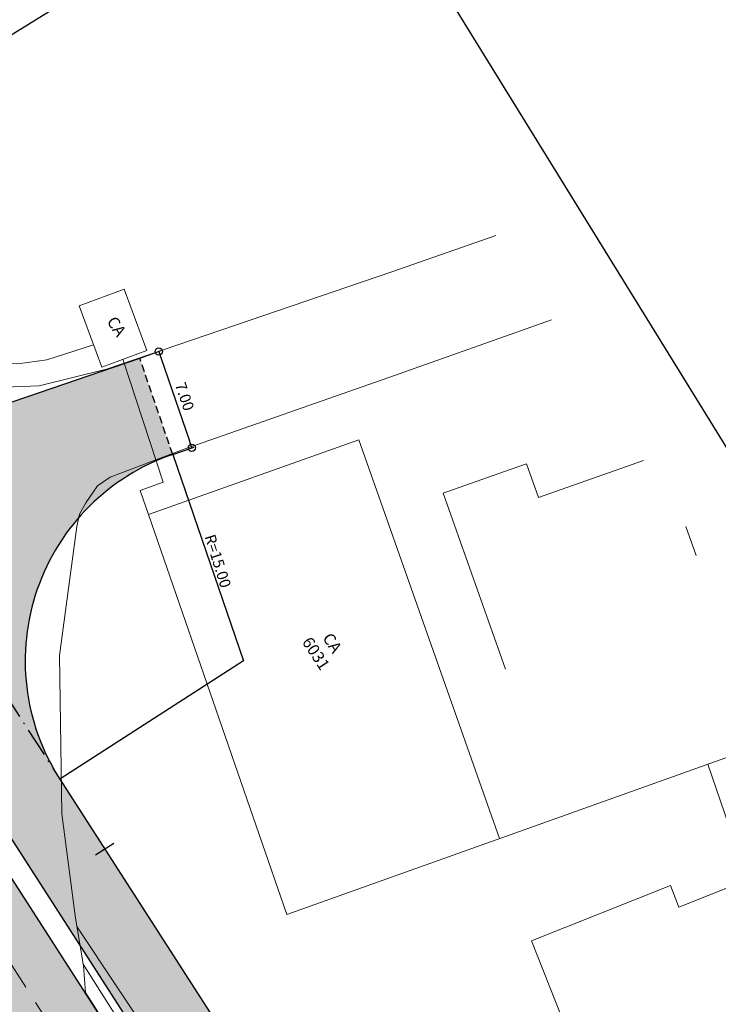
# Model space of a CAD drawing. Units: metres. Extents: x 674675 to 680851, y 7176859 to 7185862.
# Drawn here: x 678776 to 678824, y 7180541 to 7180609 of the extents above; entities that cross this region are included whole.
import ezdxf

# ---------------------------------------------------------------- set-up
doc = ezdxf.new("R2010")
doc.units = ezdxf.units.M
for name, pattern in [('DASHED', [0.75, 0.5, -0.25]), ('DASHED2', [0.375, 0.25, -0.125]), ('LIN3', [3, 2, -0.5, 0, -0.5])]:
    doc.linetypes.add(name, pattern=pattern)
for name, color, linetype, lineweight in [('CALCADA', 44, 'Continuous', 0), ('EDIF_ALVENARIA', 251, 'Continuous', 0), ('EDIFICACAO', 2, 'Continuous', 0), ('MURO_ALVENARIA', 3, 'Continuous', 0), ('Pavimentos', 3, 'Continuous', 0), ('PG-FAIXA DE TRAFEGO', 7, 'DASHED2', 0), ('TOPONIMIA_VIAS', 2, 'Continuous', 0), ('VIA_ PAVIMENTADA', 1, 'Continuous', 0)]:
    doc.layers.add(name, color=color, linetype=linetype, lineweight=lineweight)
for name, color, linetype in [('PG-COTA', 1, 'Continuous'), ('PG-EIXO', 1, 'LIN3'), ('PG-EST', 2, 'Continuous'), ('PG-LIM-PAV', 2, 'DASHED'), ('PG-MFIO', 5, 'Continuous')]:
    doc.layers.add(name, color=color, linetype=linetype)
doc.styles.add('ARIAL', font='ARIAL.TTF', dxfattribs={"height": 2})
doc.styles.add('ROMANS', font='ARIAL.TTF')
doc.styles.add('SIMPLEX', font='simplex', dxfattribs={"height": 0.2})
doc.dimstyles.new('Cotas', dxfattribs={"dimtxt": 0.75, "dimasz": 0.5, "dimexe": 0.18, "dimexo": 0, "dimgap": 0.3, "dimtad": 2, "dimzin": 0, "dimdsep": 46, "dimtxsty": 'ROMANS', "dimblk": 'ORIGIN', "dimcen": 0, "dimclrd": 1, "dimclre": 1, "dimclrt": 2, "dimadec": 0, "dimazin": 0, "dimtfac": 1, "dimtofl": 0, "dimtmove": 2, "dimatfit": 3, "dimldrblk": 'ORIGIN', "dimfxl": 0, "dimtolj": 1, "dimtzin": 0, "dimarcsym": 0})

# ---------------------------------------------------------------- blocks, each defined once
blk = doc.blocks.new('AeccTickLine')
blk.add_line((0, -0.5), (0, 0.5))
blk = doc.blocks.new('_Origin')
at = {"color": 0, "linetype": 'ByBlock', "lineweight": -2}
blk.add_line((0, 0), (-1, 0), dxfattribs=at)
blk.add_circle((0, 0), 0.5, dxfattribs=at)
blk = doc.blocks.new('*D308')
at = {"layer": 'Defpoints', "color": 0}
for p in [(678783.957, 7180585.336), (678787.534, 7180579.163), (678786.225, 7180578.714)]:
    blk.add_point(p, dxfattribs=at)
at = {"layer": 'PG-COTA', "color": 1, "lineweight": -2}
for p, q in [((678783.957, 7180585.336), (678785.436, 7180585.843)), ((678785.428, 7180585.312), (678787.372, 7180579.636)), ((678786.225, 7180578.714), (678787.704, 7180579.221))]:
    blk.add_line(p, q, dxfattribs=at)
at = {"layer": 'PG-COTA', "color": 1, "lineweight": -2, "xscale": 0.5, "yscale": 0.5, "zscale": 0.5}
for p, rotation in [((678785.266, 7180585.785), 108.9085575667492), ((678787.534, 7180579.163), 288.9085575667492)]:
    blk.add_blockref('_Origin', p, dxfattribs=dict(at, rotation=rotation))
at = {"layer": 'PG-COTA', "color": 2, "insert": (678787.046, 7180582.695), "char_height": 0.75, "attachment_point": 5, "rotation": 288.90856, "style": 'ROMANS'}
blk.add_mtext('\\A1;7.00', dxfattribs=at)

msp = doc.modelspace()

# ---------------------------------------------------------------- hatches: boundary and pattern name
at = {"layer": 'Pavimentos'}
h = msp.add_hatch(color=240, dxfattribs=at)
h.paths.add_polyline_path([(678781.99, 7180527.09), (678741.555, 7180589.955), (678737.75, 7180589.955), (678779.141, 7180525.605)])
h.paths.add_polyline_path([(678783.415, 7180527.833), (678743.457, 7180589.955), (678741.555, 7180589.955), (678781.99, 7180527.09)])
h.paths.add_polyline_path([(678784.84, 7180528.576), (678745.359, 7180589.955), (678743.457, 7180589.955), (678783.415, 7180527.833)])
h.paths.add_polyline_path([(678787.689, 7180530.061), (678769.732, 7180557.979), (678764.21, 7180566.343), (678751.859, 7180585.469), (678752.094, 7180585.401), (678749.164, 7180589.955), (678745.359, 7180589.955), (678784.84, 7180528.576)])
h.paths.add_polyline_path([(678769.732, 7180557.979), (678752.094, 7180585.401), (678751.859, 7180585.469), (678764.21, 7180566.343)], flags=17)
for points in [[(678781.921, 7180577.14), (678786.205, 7180578.773), (678783.957, 7180585.336), (678775.332, 7180582.382, -0.343188), (678757.912, 7180588.372), (678757.911, 7180588.372), (678761.825, 7180582.287), (678764.789, 7180581.283), (678768.669, 7180579.695), (678771.058, 7180577.914), (678772.942, 7180575.921), (678773.587, 7180574.712), (678774.138, 7180573.316), (678774.472, 7180572.038), (678774.773, 7180570.569), (678774.886, 7180564.34), (678774.858, 7180562.024), (678778.47, 7180556.409, -0.333708), (678779.777, 7180574.378), (678779.824, 7180574.599), (678780.251, 7180575.377), (678781.051, 7180576.565)], [(678785.095, 7180578.275), (678785.073, 7180578.342), (678781.921, 7180577.14), (678781.051, 7180576.565), (678780.251, 7180575.377), (678779.824, 7180574.599), (678779.777, 7180574.378, -0.11125)], [(678778.6, 7180554.029), (678778.568, 7180556.257), (678778.47, 7180556.409), (678774.858, 7180562.024), (678774.776, 7180554.978), (678774.605, 7180553.176), (678779.857, 7180545.01), (678779.55, 7180546.855)]]:
    msp.add_hatch(color=143, dxfattribs=at).paths.add_polyline_path(points)
h = msp.add_hatch(color=143, dxfattribs=at)
h.paths.add_polyline_path([(678778.568, 7180556.257), (678778.6, 7180554.029), (678779.55, 7180546.855), (678779.644, 7180546.287), (678789.755, 7180531.089), (678793.483, 7180533.069)])
h.paths.add_polyline_path([(678793.692, 7180525.17), (678794.854, 7180524.815), (678799.345, 7180523.955), (678798.002, 7180526.043), (678793.483, 7180533.069), (678789.755, 7180531.089)])
h.paths.add_polyline_path([(678792.356, 7180525.579), (678793.692, 7180525.17), (678789.755, 7180531.089), (678789.052, 7180530.716)])
h.paths.add_polyline_path([(678779.644, 7180546.287), (678779.857, 7180545.01), (678789.052, 7180530.716), (678789.755, 7180531.089)])

# ---------------------------------------------------------------- linework, layer by layer
at = {"color": 0}
for points in [[(678675.525, 7180545.996), (678510.737, 7180812.693), (678614.523, 7180876.821), (678779.311, 7180610.124)], [(678850.039, 7180305.413), (678685.251, 7180572.11), (678789.038, 7180636.238), (678953.826, 7180369.542)]]:
    msp.add_lwpolyline(points, close=True, dxfattribs=at)
at = {"layer": 'CALCADA', "flags": 128}
for points in [[(678779.644, 7180546.287), (678793.692, 7180525.17)], [(678791.355, 7180525.884), (678780.075, 7180543.705)]]:
    msp.add_lwpolyline(points, dxfattribs=at)
at = {"layer": 'EDIFICACAO'}
for points in [[(678779.788, 7180588.909), (678781.353, 7180584.705), (678784.445, 7180585.856), (678782.88, 7180590.06)], [(678809.423, 7180538.636), (678808.474, 7180538.26), (678809.423, 7180535.866), (678811.424, 7180530.816), (678812.212, 7180531.128), (678815.08, 7180523.893), (678819.546, 7180525.663), (678818.18, 7180529.109), (678821.589, 7180530.46), (678820.34, 7180533.61), (678824.685, 7180535.331), (678826.56, 7180530.598), (678831.03, 7180532.369), (678825.038, 7180549.211), (678821.015, 7180547.616), (678820.429, 7180549.094), (678810.884, 7180545.312), (678812.972, 7180540.042)]]:
    msp.add_lwpolyline(points, close=True, dxfattribs=at)
for points in [[(678809.099, 7180563.96), (678804.814, 7180576.046), (678809.423, 7180577.68), (678810.537, 7180578.076), (678811.364, 7180575.743), (678818.587, 7180578.304)], [(678821.491, 7180573.758), (678822.199, 7180571.76)]]:
    msp.add_lwpolyline(points, dxfattribs=at)
at = {"layer": 'MURO_ALVENARIA'}
for points in [[(678780.782, 7180586.238), (678777.583, 7180585.221), (678775.578, 7180584.945), (678772.791, 7180584.999), (678770.602, 7180585.295), (678760.483, 7180589.724), (678752.505, 7180593.462), (678749.401, 7180598.519), (678740.946, 7180612.294), (678740.01, 7180614.847), (678738.288, 7180624.078), (678738.059, 7180630.031), (678738.705, 7180631.791), (678740.212, 7180634.095), (678741.6, 7180635.014), (678742.512, 7180635.57), (678743.493, 7180636.003), (678744.996, 7180636.426), (678743.231, 7180641.303)], [(678784.568, 7180574.578), (678784, 7180576.228), (678785.575, 7180576.814), (678782.806, 7180585.246)], [(678808.696, 7180552.334), (678799.009, 7180579.724), (678784.568, 7180574.578), (678794.061, 7180547.114), (678809.423, 7180552.593), (678830.258, 7180560.023)]]:
    msp.add_lwpolyline(points, dxfattribs=at)
at = {"layer": 'MURO_ALVENARIA', "flags": 128}
msp.add_lwpolyline([(678833.613, 7180526.469), (678823.001, 7180557.435)], dxfattribs=at)
at = {"layer": 'PG-COTA', "flags": 128}
msp.add_lwpolyline([(678786.225, 7180578.714), (678791.086, 7180564.524), (678778.47, 7180556.409)], dxfattribs=at)
at = {"layer": 'PG-EIXO'}
msp.add_line((678757.856, 7180588.458), (678778.47, 7180556.409), dxfattribs=at)
at = {"layer": 'PG-FAIXA DE TRAFEGO', "ltscale": 10}
msp.add_line((678561.764, 7180875.389), (679240.527, 7179820.124), dxfattribs=at)
at = {"layer": 'PG-LIM-PAV', "flags": 128}
msp.add_lwpolyline([(678786.225, 7180578.714), (678783.957, 7180585.336)], dxfattribs=at)
at = {"layer": 'PG-MFIO', "flags": 128}
for points in [[(678719.177, 7180639.349), (678715.498, 7180644.142, 0.95927), (678714.681, 7180643.567), (678873.831, 7180396.137, 0.290161), (678879.658, 7180393.434), (678880.354, 7180393.525, 0.550194), (678881.065, 7180395.058), (678865.286, 7180419.589, 0.044996), (678855.024, 7180432.77), (678851.641, 7180436.391, -0.044996), (678840.606, 7180450.564), (678719.177, 7180639.349)], [(678746.733, 7180639.891, 0.484342), (678739.094, 7180617.627), (678757.856, 7180588.458, 0.345103), (678775.332, 7180582.382), (678783.957, 7180585.336)], [(678786.225, 7180578.714, 0.486875), (678778.47, 7180556.409), (678798.002, 7180526.043, 0.345463), (678815.497, 7180519.973), (678818.043, 7180520.849)]]:
    msp.add_lwpolyline(points, format="xyb", dxfattribs=at)
at = {"layer": 'VIA_ PAVIMENTADA'}
for points in [[(678808.433, 7180593.74), (678801.289, 7180591.258), (678781.681, 7180584.564), (678777.058, 7180583.415), (678774.657, 7180583.326), (678772.437, 7180583.633), (678768.612, 7180584.495), (678764.166, 7180586.294), (678758.195, 7180588.269), (678751.711, 7180590.622), (678747.351, 7180592.474), (678743.466, 7180598.519), (678739.41, 7180604.83), (678738.888, 7180605.637), (678738.177, 7180613.439), (678736.921, 7180620.751), (678736.112, 7180627.29), (678736.688, 7180631.364), (678737.5, 7180633.076), (678738.538, 7180634.581), (678739.75, 7180635.665), (678740.954, 7180636.411), (678742.705, 7180636.998), (678744.64, 7180637.408)], [(678817.252, 7180520.402), (678813.773, 7180520.668), (678809.423, 7180521.74), (678804.234, 7180523.018), (678794.854, 7180524.815), (678790.108, 7180526.265), (678784.329, 7180535.338), (678780.233, 7180541.75), (678780.095, 7180543.584), (678779.55, 7180546.855), (678778.6, 7180554.029), (678778.443, 7180564.903), (678779.645, 7180573.765), (678779.824, 7180574.599), (678780.251, 7180575.377), (678781.051, 7180576.565), (678781.921, 7180577.14), (678786.936, 7180579.052), (678801.072, 7180584.005), (678809.423, 7180586.949), (678812.257, 7180587.948)]]:
    msp.add_lwpolyline(points, dxfattribs=at)

# ---------------------------------------------------------------- block references
at = {"layer": 'PG-EST', "xscale": 1.49999999970224, "yscale": 1.5, "zscale": 1.5, "rotation": 302.7497631016721}
msp.add_blockref('AeccTickLine', (678781.559, 7180551.607), dxfattribs=at)

# ---------------------------------------------------------------- texts
at = {"layer": 'EDIF_ALVENARIA', "char_height": 0.8, "width": 1.38019, "attachment_point": 5, "rotation": 303, "style": 'ARIAL'}
for s, insert in [('CA', (678782.28, 7180587.449)), ('CA\\P6031', (678796.549, 7180565.346))]:
    msp.add_mtext(s, dxfattribs=dict(at, insert=insert))
at = {"layer": 'PG-COTA', "color": 2, "style": 'SIMPLEX'}
msp.add_text('R=15.00', height=0.75, rotation=287.44737, dxfattribs=at).set_placement((678788.409, 7180573.074))
at = {"layer": 'TOPONIMIA_VIAS', "style": 'ARIAL'}
msp.add_text('AVENIDA  COMENDADOR FRANCO', height=0.8, rotation=302.32353, dxfattribs=at).set_placement((678768.631, 7180549.252))

# ---------------------------------------------------------------- dimensions: what is measured, and where the dimension line sits
at = {"layer": 'PG-COTA'}
dim = msp.add_aligned_dim(p1=(678783.957, 7180585.336), p2=(678786.225, 7180578.714), distance=1.384, dimstyle='Cotas', dxfattribs=at)
dim.commit()
dim.dimension.update_dxf_attribs({"geometry": '*D308', "text_midpoint": (678787.046, 7180582.695)})

doc.saveas('drawing.dxf')
